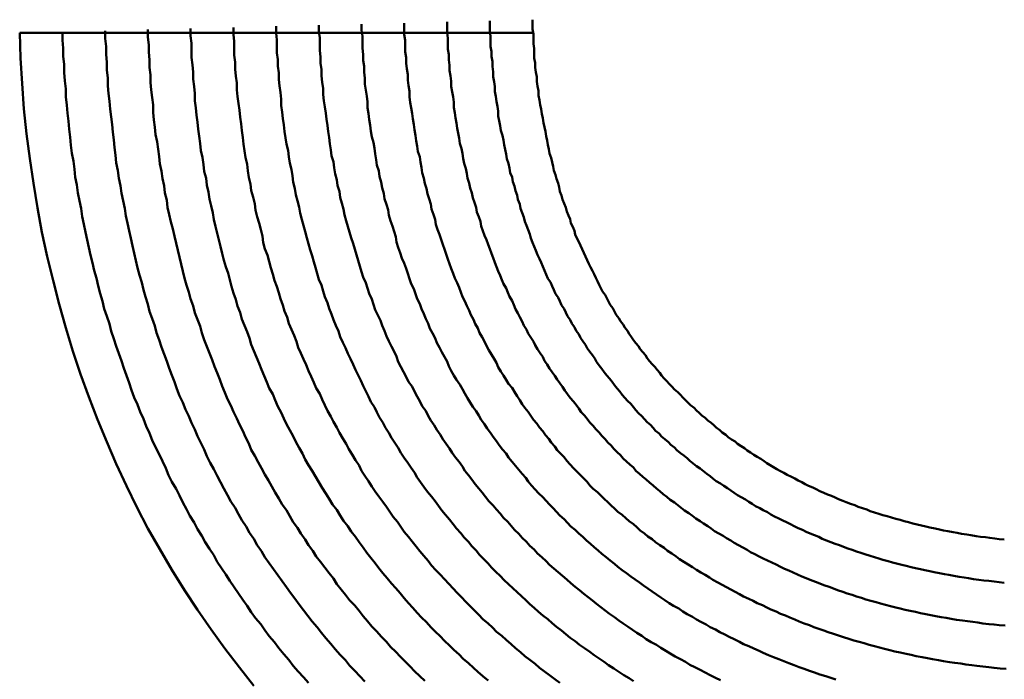
# Model space of a CAD drawing. Units: millimetres. Extents: x 0 to 1429, y 0 to 297.
# Drawn here: x 106 to 107, y 111 to 112 of the extents above; entities that cross this region are included whole.
import ezdxf

# ---------------------------------------------------------------- set-up
doc = ezdxf.new("R2010")
doc.units = ezdxf.units.MM
doc.header["$LTSCALE"] = 0.617951
doc.layers.add('NoLayerName_005', color=7, linetype='Continuous')

msp = doc.modelspace()

# ---------------------------------------------------------------- linework, layer by layer
at = {"layer": 'NoLayerName_005', "color": 3, "linetype": 'Continuous', "lineweight": 50}
msp.add_line((105.700775, 112.131213), (106.301117, 112.131213), dxfattribs=at)
for points in [[(105.900597, 112.136399), (105.900597, 112.127799), (105.901597, 112.119299), (105.901597, 112.110799), (105.901597, 112.102299), (105.902597, 112.093899), (105.903597, 112.085399), (105.903597, 112.076999), (105.904597, 112.068499), (105.905597, 112.060199), (105.905597, 112.051799), (105.906597, 112.043399), (105.907597, 112.035099), (105.908597, 112.026799), (105.909597, 112.018499), (105.910597, 112.010199), (105.911597, 112.001899), (105.912597, 111.993699), (105.914597, 111.985499), (105.915597, 111.977299), (105.916597, 111.969099), (105.918597, 111.960999), (105.919597, 111.952899), (105.921597, 111.944799), (105.922597, 111.936699), (105.924597, 111.928699), (105.926597, 111.920699), (105.927597, 111.912699), (105.929597, 111.904699), (105.931597, 111.896799), (105.933597, 111.888899), (105.935597, 111.880999), (105.937597, 111.873099), (105.939597, 111.865299), (105.941597, 111.857499), (105.944597, 111.849799), (105.946597, 111.841999), (105.948597, 111.834299), (105.950597, 111.826599), (105.953597, 111.818999), (105.955597, 111.811399), (105.958597, 111.803799), (105.960597, 111.796199), (105.963597, 111.788699), (105.966597, 111.781199), (105.969597, 111.773799), (105.971597, 111.766299), (105.974597, 111.758899), (105.977597, 111.751599), (105.980597, 111.744299), (105.983597, 111.736999), (105.986597, 111.729699), (105.989597, 111.722499), (105.992597, 111.715299), (105.996597, 111.708199), (105.999597, 111.701099), (106.002597, 111.693999), (106.006597, 111.686999), (106.009597, 111.679999), (106.012597, 111.672999), (106.016597, 111.666099), (106.020597, 111.659199), (106.023597, 111.652299), (106.027597, 111.645499), (106.031597, 111.638699), (106.034597, 111.631899), (106.038597, 111.625199), (106.042597, 111.618499), (106.046597, 111.611799), (106.050597, 111.605199), (106.054597, 111.598599), (106.058597, 111.592099), (106.062597, 111.585599), (106.066597, 111.579099), (106.071597, 111.572699), (106.075597, 111.566299), (106.079597, 111.559999), (106.084597, 111.553699), (106.088597, 111.547399), (106.093597, 111.541099), (106.097597, 111.534899), (106.102597, 111.528799), (106.106597, 111.522699), (106.111597, 111.516599), (106.116597, 111.510599), (106.120597, 111.504599), (106.125597, 111.498599), (106.130597, 111.492699), (106.135597, 111.486799), (106.140597, 111.480999), (106.145597, 111.475199), (106.150597, 111.469399), (106.155597, 111.463699), (106.160597, 111.457999), (106.165597, 111.452399), (106.170597, 111.446799), (106.176597, 111.441199), (106.181597, 111.435699), (106.186597, 111.430299), (106.192597, 111.424899), (106.197597, 111.419499), (106.203597, 111.414099), (106.208597, 111.408899), (106.214597, 111.403599), (106.219597, 111.398399), (106.225597, 111.393199), (106.231597, 111.388099), (106.236597, 111.383099), (106.242597, 111.377999), (106.248597, 111.373099)], [(105.950597, 112.137699), (105.950597, 112.129499), (105.951597, 112.121299), (105.951597, 112.113199), (105.951597, 112.104999), (105.952597, 112.096899), (105.952597, 112.088799), (105.953597, 112.080699), (105.954597, 112.072699), (105.954597, 112.064599), (105.955597, 112.056599), (105.956597, 112.048599), (105.957597, 112.040599), (105.958597, 112.032699), (105.959597, 112.024699), (105.960597, 112.016799), (105.961597, 112.008899), (105.962597, 112.001099), (105.963597, 111.993199), (105.964597, 111.985399), (105.966597, 111.977599), (105.967597, 111.969799), (105.968597, 111.961999), (105.970597, 111.954299), (105.971597, 111.946599), (105.973597, 111.938899), (105.975597, 111.931299), (105.976597, 111.923599), (105.978597, 111.915999), (105.980597, 111.908499), (105.982597, 111.900899), (105.984597, 111.893399), (105.985597, 111.885899), (105.987597, 111.878399), (105.990597, 111.870999), (105.992597, 111.863599), (105.994597, 111.856199), (105.996597, 111.848899), (105.998597, 111.841499), (106.001597, 111.834299), (106.003597, 111.826999), (106.005597, 111.819799), (106.008597, 111.812599), (106.010597, 111.805399), (106.013597, 111.798299), (106.015597, 111.791199), (106.018597, 111.784099), (106.021597, 111.777099), (106.024597, 111.770099), (106.026597, 111.763099), (106.029597, 111.756199), (106.032597, 111.749299), (106.035597, 111.742499), (106.038597, 111.735699), (106.041597, 111.728899), (106.044597, 111.722099), (106.047597, 111.715399), (106.051597, 111.708699), (106.054597, 111.702099), (106.057597, 111.695499), (106.060597, 111.688899), (106.064597, 111.682299), (106.067597, 111.675799), (106.071597, 111.669299), (106.074597, 111.662899), (106.078597, 111.656499), (106.082597, 111.650099), (106.085597, 111.643799), (106.089597, 111.637499), (106.093597, 111.631199), (106.097597, 111.624899), (106.100597, 111.618699), (106.104597, 111.612599), (106.108597, 111.606399), (106.112597, 111.600299), (106.116597, 111.594299), (106.120597, 111.588299), (106.125597, 111.582299), (106.129597, 111.576299), (106.133597, 111.570399), (106.137597, 111.564499), (106.142597, 111.558699), (106.146597, 111.552899), (106.150597, 111.547099), (106.155597, 111.541399), (106.159597, 111.535699), (106.164597, 111.530099), (106.168597, 111.524399), (106.173597, 111.518899), (106.178597, 111.513299), (106.182597, 111.507799), (106.187597, 111.502399), (106.192597, 111.496999), (106.197597, 111.491599), (106.202597, 111.486199), (106.207597, 111.480899), (106.212597, 111.475699), (106.217597, 111.470499), (106.222597, 111.465299), (106.227597, 111.460199), (106.232597, 111.455099), (106.237597, 111.449999), (106.242597, 111.444999), (106.248597, 111.439999), (106.253597, 111.435099), (106.258597, 111.430199), (106.264597, 111.425299), (106.269597, 111.420499), (106.275597, 111.415799), (106.280597, 111.411099), (106.286597, 111.406399), (106.291597, 111.401699), (106.297597, 111.397099), (106.303597, 111.392599), (106.308597, 111.388099), (106.314597, 111.383599), (106.320597, 111.379199), (106.326597, 111.374799), (106.332597, 111.370499)], [(106.000597, 112.138999), (106.000597, 112.131099), (106.001597, 112.123299), (106.001597, 112.115499), (106.001597, 112.107699), (106.002597, 112.099999), (106.002597, 112.092199), (106.003597, 112.084499), (106.003597, 112.076799), (106.004597, 112.069099), (106.005597, 112.061499), (106.006597, 112.053799), (106.006597, 112.046199), (106.007597, 112.038599), (106.008597, 112.030999), (106.009597, 112.023499), (106.010597, 112.015899), (106.011597, 112.008399), (106.012597, 112.000899), (106.014597, 111.993399), (106.015597, 111.985999), (106.016597, 111.978599), (106.018597, 111.971199), (106.019597, 111.963799), (106.020597, 111.956499), (106.022597, 111.949099), (106.023597, 111.941799), (106.025597, 111.934599), (106.027597, 111.927299), (106.028597, 111.920099), (106.030597, 111.912899), (106.032597, 111.905799), (106.034597, 111.898599), (106.036597, 111.891499), (106.038597, 111.884399), (106.040597, 111.877399), (106.042597, 111.870399), (106.044597, 111.863399), (106.046597, 111.856399), (106.048597, 111.849499), (106.050597, 111.842599), (106.053597, 111.835799), (106.055597, 111.828899), (106.057597, 111.822099), (106.060597, 111.815399), (106.062597, 111.808599), (106.065597, 111.801899), (106.067597, 111.795299), (106.070597, 111.788599), (106.073597, 111.781999), (106.075597, 111.775499), (106.078597, 111.768899), (106.081597, 111.762399), (106.084597, 111.755999), (106.087597, 111.749599), (106.090597, 111.743199), (106.093597, 111.736799), (106.096597, 111.730499), (106.099597, 111.724199), (106.102597, 111.717999), (106.105597, 111.711699), (106.108597, 111.705499), (106.111597, 111.699399), (106.115597, 111.693199), (106.118597, 111.687099), (106.121597, 111.681099), (106.125597, 111.674999), (106.128597, 111.668999), (106.132597, 111.663099), (106.135597, 111.657099), (106.139597, 111.651199), (106.143597, 111.645399), (106.146597, 111.639499), (106.150597, 111.633699), (106.154597, 111.627999), (106.158597, 111.622199), (106.162597, 111.616499), (106.165597, 111.610899), (106.169597, 111.605299), (106.173597, 111.599699), (106.177597, 111.594099), (106.182597, 111.588599), (106.186597, 111.583099), (106.190597, 111.577699), (106.194597, 111.572199), (106.198597, 111.566899), (106.203597, 111.561499), (106.207597, 111.556199), (106.211597, 111.550999), (106.216597, 111.545699), (106.220597, 111.540499), (106.225597, 111.535399), (106.229597, 111.530299), (106.234597, 111.525199), (106.238597, 111.520099), (106.243597, 111.515099), (106.248597, 111.510099), (106.252597, 111.505199), (106.257597, 111.500299), (106.262597, 111.495499), (106.267597, 111.490699), (106.272597, 111.485899), (106.277597, 111.481099), (106.282597, 111.476399), (106.287597, 111.471799), (106.292597, 111.467199), (106.297597, 111.462599), (106.302597, 111.457999), (106.307597, 111.453499), (106.312597, 111.449099), (106.318597, 111.444699), (106.323597, 111.440299), (106.328597, 111.435899), (106.334597, 111.431599), (106.339597, 111.427399), (106.344597, 111.423199), (106.350597, 111.418999), (106.355597, 111.414899), (106.361597, 111.410799), (106.367597, 111.406699), (106.372597, 111.402699), (106.378597, 111.398699), (106.384597, 111.394799), (106.389597, 111.390899), (106.395597, 111.387099), (106.401597, 111.383299), (106.407597, 111.379499), (106.413597, 111.375799), (106.418597, 111.372199)], [(106.050597, 112.140199), (106.050597, 112.132799), (106.051597, 112.125299), (106.051597, 112.117899), (106.051597, 112.110499), (106.052597, 112.103099), (106.052597, 112.095699), (106.053597, 112.088299), (106.053597, 112.080999), (106.054597, 112.073599), (106.055597, 112.066299), (106.055597, 112.058999), (106.056597, 112.051799), (106.057597, 112.044499), (106.058597, 112.037299), (106.059597, 112.030099), (106.060597, 112.022899), (106.061597, 112.015799), (106.062597, 112.008599), (106.063597, 112.001499), (106.064597, 111.994399), (106.065597, 111.987399), (106.067597, 111.980299), (106.068597, 111.973299), (106.069597, 111.966299), (106.071597, 111.959399), (106.072597, 111.952399), (106.074597, 111.945499), (106.075597, 111.938599), (106.077597, 111.931799), (106.079597, 111.924899), (106.080597, 111.918099), (106.082597, 111.911399), (106.084597, 111.904599), (106.086597, 111.897899), (106.088597, 111.891199), (106.090597, 111.884599), (106.092597, 111.877899), (106.094597, 111.871299), (106.096597, 111.864799), (106.098597, 111.858199), (106.100597, 111.851699), (106.102597, 111.845299), (106.105597, 111.838799), (106.107597, 111.832399), (106.109597, 111.826099), (106.112597, 111.819699), (106.114597, 111.813399), (106.116597, 111.807099), (106.119597, 111.800899), (106.122597, 111.794699), (106.124597, 111.788499), (106.127597, 111.782399), (106.129597, 111.776299), (106.132597, 111.770299), (106.135597, 111.764199), (106.138597, 111.758199), (106.141597, 111.752299), (106.143597, 111.746299), (106.146597, 111.740399), (106.149597, 111.734599), (106.152597, 111.728699), (106.155597, 111.722899), (106.159597, 111.717099), (106.162597, 111.711399), (106.165597, 111.705699), (106.168597, 111.699999), (106.171597, 111.694299), (106.175597, 111.688699), (106.178597, 111.683099), (106.181597, 111.677499), (106.185597, 111.671999), (106.188597, 111.666499), (106.192597, 111.660999), (106.195597, 111.655599), (106.199597, 111.650199), (106.203597, 111.644799), (106.206597, 111.639499), (106.210597, 111.634199), (106.214597, 111.628899), (106.218597, 111.623699), (106.221597, 111.618499), (106.225597, 111.613299), (106.229597, 111.608199), (106.233597, 111.603099), (106.237597, 111.597999), (106.241597, 111.592999), (106.245597, 111.587999), (106.249597, 111.582999), (106.254597, 111.578099), (106.258597, 111.573199), (106.262597, 111.568399), (106.266597, 111.563499), (106.271597, 111.558799), (106.275597, 111.553999), (106.279597, 111.549299), (106.284597, 111.544599), (106.288597, 111.539999), (106.293597, 111.535399), (106.297597, 111.530799), (106.302597, 111.526299), (106.306597, 111.521799), (106.311597, 111.517299), (106.316597, 111.512899), (106.320597, 111.508499), (106.325597, 111.504099), (106.330597, 111.499799), (106.335597, 111.495499), (106.340597, 111.491299), (106.345597, 111.487099), (106.350597, 111.482899), (106.355597, 111.478799), (106.360597, 111.474699), (106.365597, 111.470699), (106.370597, 111.466699), (106.375597, 111.462699), (106.380597, 111.458799), (106.385597, 111.454899), (106.390597, 111.450999), (106.396597, 111.447199), (106.401597, 111.443399), (106.406597, 111.439699), (106.412597, 111.435999), (106.417597, 111.432399), (106.422597, 111.428699), (106.428597, 111.425199), (106.433597, 111.421599), (106.439597, 111.418099), (106.445597, 111.414699), (106.450597, 111.411299), (106.456597, 111.407899), (106.461597, 111.404599), (106.467597, 111.401299), (106.473597, 111.397999), (106.479597, 111.394799), (106.484597, 111.391599), (106.490597, 111.388499), (106.496597, 111.385399), (106.502597, 111.382399), (106.508597, 111.379399), (106.514597, 111.376399), (106.520597, 111.373499)], [(106.100597, 112.141499), (106.100597, 112.134399), (106.101597, 112.127299), (106.101597, 112.120199), (106.101597, 112.113199), (106.102597, 112.106099), (106.102597, 112.099099), (106.103597, 112.092099), (106.103597, 112.085099), (106.104597, 112.078099), (106.104597, 112.071199), (106.105597, 112.064199), (106.106597, 112.057299), (106.107597, 112.050399), (106.107597, 112.043599), (106.108597, 112.036699), (106.109597, 112.029899), (106.110597, 112.023099), (106.111597, 112.016299), (106.112597, 112.009599), (106.114597, 112.002799), (106.115597, 111.996099), (106.116597, 111.989499), (106.117597, 111.982799), (106.118597, 111.976199), (106.120597, 111.969599), (106.121597, 111.962999), (106.123597, 111.956399), (106.124597, 111.949899), (106.126597, 111.943399), (106.127597, 111.936899), (106.129597, 111.930499), (106.131597, 111.924099), (106.132597, 111.917699), (106.134597, 111.911399), (106.136597, 111.904999), (106.138597, 111.898699), (106.140597, 111.892499), (106.141597, 111.886199), (106.143597, 111.879999), (106.145597, 111.873899), (106.147597, 111.867699), (106.150597, 111.861599), (106.152597, 111.855499), (106.154597, 111.849499), (106.156597, 111.843499), (106.158597, 111.837499), (106.161597, 111.831599), (106.163597, 111.825599), (106.165597, 111.819799), (106.168597, 111.813899), (106.170597, 111.808099), (106.173597, 111.802399), (106.175597, 111.796599), (106.178597, 111.790999), (106.180597, 111.785299), (106.183597, 111.779699), (106.186597, 111.773999), (106.188597, 111.768499), (106.191597, 111.762899), (106.194597, 111.757399), (106.197597, 111.751899), (106.200597, 111.746399), (106.202597, 111.740999), (106.205597, 111.735599), (106.208597, 111.730199), (106.211597, 111.724899), (106.215597, 111.719599), (106.218597, 111.714299), (106.221597, 111.708999), (106.224597, 111.703799), (106.227597, 111.698599), (106.230597, 111.693499), (106.234597, 111.688299), (106.237597, 111.683199), (106.240597, 111.678199), (106.244597, 111.673099), (106.247597, 111.668099), (106.251597, 111.663099), (106.254597, 111.658199), (106.258597, 111.653299), (106.261597, 111.648399), (106.265597, 111.643599), (106.269597, 111.638699), (106.272597, 111.633999), (106.276597, 111.629199), (106.280597, 111.624499), (106.284597, 111.619799), (106.288597, 111.615099), (106.292597, 111.610499), (106.295597, 111.605899), (106.299597, 111.601399), (106.303597, 111.596799), (106.307597, 111.592399), (106.312597, 111.587899), (106.316597, 111.583499), (106.320597, 111.579099), (106.324597, 111.574699), (106.328597, 111.570399), (106.332597, 111.566099), (106.337597, 111.561899), (106.341597, 111.557699), (106.345597, 111.553499), (106.350597, 111.549299), (106.354597, 111.545199), (106.359597, 111.541099), (106.363597, 111.537099), (106.368597, 111.533099), (106.372597, 111.529099), (106.377597, 111.525199), (106.381597, 111.521199), (106.386597, 111.517399), (106.391597, 111.513499), (106.396597, 111.509799), (106.400597, 111.505999), (106.405597, 111.502299), (106.410597, 111.498599), (106.415597, 111.494899), (106.420597, 111.491299), (106.425597, 111.487699), (106.430597, 111.484199), (106.435597, 111.480699), (106.440597, 111.477199), (106.445597, 111.473799), (106.450597, 111.470399), (106.455597, 111.466999), (106.460597, 111.463699), (106.465597, 111.460399), (106.471597, 111.457199), (106.476597, 111.453999), (106.481597, 111.450799), (106.487597, 111.447699), (106.492597, 111.444599), (106.497597, 111.441599), (106.503597, 111.438499), (106.508597, 111.435599), (106.514597, 111.432599), (106.519597, 111.429699), (106.525597, 111.426899), (106.530597, 111.424099), (106.536597, 111.421299), (106.542597, 111.418499), (106.547597, 111.415799), (106.553597, 111.413199), (106.559597, 111.410599), (106.565597, 111.407999), (106.570597, 111.405399), (106.576597, 111.402899), (106.582597, 111.400499), (106.588597, 111.398099), (106.594597, 111.395699), (106.600597, 111.393399), (106.606597, 111.391099), (106.612597, 111.388799), (106.618597, 111.386599), (106.624597, 111.384399), (106.630597, 111.382299), (106.636597, 111.380199), (106.643597, 111.378199), (106.649597, 111.376099), (106.655597, 111.374199)], [(106.150597, 112.142799), (106.150597, 112.136099), (106.150597, 112.129299), (106.151597, 112.122599), (106.151597, 112.115899), (106.151597, 112.109199), (106.152597, 112.102499), (106.152597, 112.095899), (106.153597, 112.089199), (106.154597, 112.082599), (106.154597, 112.075999), (106.155597, 112.069499), (106.156597, 112.062899), (106.156597, 112.056399), (106.157597, 112.049899), (106.158597, 112.043399), (106.159597, 112.036899), (106.160597, 112.030499), (106.161597, 112.023999), (106.162597, 112.017699), (106.163597, 112.011299), (106.164597, 112.004899), (106.165597, 111.998599), (106.166597, 111.992299), (106.168597, 111.985999), (106.169597, 111.979799), (106.170597, 111.973599), (106.171597, 111.967399), (106.173597, 111.961199), (106.174597, 111.955099), (106.176597, 111.948999), (106.177597, 111.942899), (106.179597, 111.936799), (106.181597, 111.930799), (106.182597, 111.924799), (106.184597, 111.918799), (106.186597, 111.912899), (106.187597, 111.906999), (106.189597, 111.901099), (106.191597, 111.895299), (106.193597, 111.889499), (106.195597, 111.883699), (106.197597, 111.877899), (106.199597, 111.872199), (106.201597, 111.866499), (106.203597, 111.860899), (106.205597, 111.855299), (106.207597, 111.849699), (106.209597, 111.844199), (106.212597, 111.838599), (106.214597, 111.833199), (106.216597, 111.827699), (106.218597, 111.822299), (106.221597, 111.816999), (106.223597, 111.811599), (106.226597, 111.806299), (106.228597, 111.801099), (106.231597, 111.795799), (106.233597, 111.790599), (106.236597, 111.785399), (106.238597, 111.780199), (106.241597, 111.775099), (106.244597, 111.769999), (106.246597, 111.764899), (106.249597, 111.759799), (106.252597, 111.754799), (106.255597, 111.749799), (106.258597, 111.744799), (106.260597, 111.739899), (106.263597, 111.734999), (106.266597, 111.730099), (106.269597, 111.725199), (106.272597, 111.720399), (106.276597, 111.715599), (106.279597, 111.710899), (106.282597, 111.706099), (106.285597, 111.701399), (106.288597, 111.696699), (106.291597, 111.692099), (106.295597, 111.687499), (106.298597, 111.682899), (106.301597, 111.678299), (106.305597, 111.673799), (106.308597, 111.669299), (106.312597, 111.664799), (106.315597, 111.660399), (106.319597, 111.655999), (106.322597, 111.651599), (106.326597, 111.647199), (106.329597, 111.642899), (106.333597, 111.638599), (106.337597, 111.634399), (106.340597, 111.630099), (106.344597, 111.625999), (106.348597, 111.621799), (106.352597, 111.617699), (106.356597, 111.613599), (106.360597, 111.609499), (106.364597, 111.605499), (106.367597, 111.601499), (106.371597, 111.597499), (106.376597, 111.593499), (106.380597, 111.589599), (106.384597, 111.585799), (106.388597, 111.581899), (106.392597, 111.578099), (106.396597, 111.574299), (106.400597, 111.570599), (106.405597, 111.566899), (106.409597, 111.563199), (106.413597, 111.559599), (106.418597, 111.555999), (106.422597, 111.552399), (106.426597, 111.548799), (106.431597, 111.545299), (106.435597, 111.541799), (106.440597, 111.538399), (106.444597, 111.534999), (106.449597, 111.531599), (106.454597, 111.528299), (106.458597, 111.524999), (106.463597, 111.521699), (106.468597, 111.518399), (106.472597, 111.515199), (106.477597, 111.512099), (106.482597, 111.508899), (106.487597, 111.505799), (106.492597, 111.502799), (106.497597, 111.499699), (106.502597, 111.496699), (106.507597, 111.493799), (106.511597, 111.490899), (106.517597, 111.487999), (106.522597, 111.485099), (106.527597, 111.482299), (106.532597, 111.479499), (106.537597, 111.476799), (106.542597, 111.474099), (106.547597, 111.471399), (106.553597, 111.468799), (106.558597, 111.466199), (106.563597, 111.463599), (106.569597, 111.461099), (106.574597, 111.458599), (106.579597, 111.456099), (106.585597, 111.453699), (106.590597, 111.451299), (106.596597, 111.448999), (106.601597, 111.446699), (106.607597, 111.444399), (106.612597, 111.442199), (106.618597, 111.439999), (106.624597, 111.437799), (106.629597, 111.435699), (106.635597, 111.433599), (106.641597, 111.431599), (106.646597, 111.429599), (106.652597, 111.427599), (106.658597, 111.425699), (106.664597, 111.423799), (106.670597, 111.421899), (106.676597, 111.420099), (106.682597, 111.418399), (106.688597, 111.416599), (106.694597, 111.414899), (106.700597, 111.413299), (106.706597, 111.411699), (106.712597, 111.410099), (106.718597, 111.408599), (106.724597, 111.407099), (106.730597, 111.405699), (106.737597, 111.404299), (106.743597, 111.402999), (106.749597, 111.401699), (106.756597, 111.400399), (106.762597, 111.399199), (106.768597, 111.397999), (106.775597, 111.396899), (106.781597, 111.395799), (106.788597, 111.394699), (106.794597, 111.393699), (106.801597, 111.392799), (106.807597, 111.391799), (106.814597, 111.390999), (106.820597, 111.390099), (106.827597, 111.389299), (106.834597, 111.388599), (106.840597, 111.387899), (106.847597, 111.387299), (106.854597, 111.386599)], [(106.200597, 112.144099), (106.200597, 112.137699), (106.200597, 112.131299), (106.201597, 112.124999), (106.201597, 112.118599), (106.201597, 112.112299), (106.202597, 112.105999), (106.202597, 112.099699), (106.203597, 112.093399), (106.203597, 112.087099), (106.204597, 112.080899), (106.205597, 112.074699), (106.205597, 112.068499), (106.206597, 112.062299), (106.207597, 112.056199), (106.208597, 112.049999), (106.208597, 112.043899), (106.209597, 112.037799), (106.210597, 112.031799), (106.211597, 112.025699), (106.212597, 112.019699), (106.213597, 112.013699), (106.214597, 112.007799), (106.215597, 112.001799), (106.217597, 111.995899), (106.218597, 111.989999), (106.219597, 111.984099), (106.220597, 111.978299), (106.222597, 111.972499), (106.223597, 111.966699), (106.224597, 111.960999), (106.226597, 111.955199), (106.227597, 111.949499), (106.229597, 111.943899), (106.230597, 111.938199), (106.232597, 111.932599), (106.234597, 111.926999), (106.235597, 111.921499), (106.237597, 111.915999), (106.239597, 111.910499), (106.240597, 111.905099), (106.242597, 111.899599), (106.244597, 111.894199), (106.246597, 111.888899), (106.248597, 111.883599), (106.250597, 111.878299), (106.252597, 111.872999), (106.254597, 111.867799), (106.256597, 111.862599), (106.258597, 111.857499), (106.260597, 111.852399), (106.262597, 111.847299), (106.264597, 111.842299), (106.266597, 111.837299), (106.269597, 111.832299), (106.271597, 111.827399), (106.273597, 111.822499), (106.276597, 111.817599), (106.278597, 111.812699), (106.280597, 111.807899), (106.283597, 111.802999), (106.285597, 111.798299), (106.288597, 111.793499), (106.290597, 111.788799), (106.293597, 111.784099), (106.295597, 111.779399), (106.298597, 111.774699), (106.301597, 111.770099), (106.303597, 111.765499), (106.306597, 111.760899), (106.309597, 111.756399), (106.312597, 111.751899), (106.314597, 111.747399), (106.317597, 111.742899), (106.320597, 111.738499), (106.323597, 111.734099), (106.326597, 111.729699), (106.329597, 111.725299), (106.332597, 111.720999), (106.335597, 111.716699), (106.338597, 111.712399), (106.341597, 111.708199), (106.344597, 111.703999), (106.348597, 111.699799), (106.351597, 111.695699), (106.354597, 111.691499), (106.357597, 111.687399), (106.361597, 111.683399), (106.364597, 111.679299), (106.367597, 111.675299), (106.371597, 111.671299), (106.374597, 111.667399), (106.378597, 111.663499), (106.381597, 111.659599), (106.385597, 111.655699), (106.388597, 111.651899), (106.392597, 111.648099), (106.395597, 111.644299), (106.399597, 111.640499), (106.403597, 111.636799), (106.406597, 111.633099), (106.410597, 111.629499), (106.414597, 111.625899), (106.418597, 111.622299), (106.421597, 111.618699), (106.425597, 111.615199), (106.429597, 111.611599), (106.433597, 111.608199), (106.437597, 111.604699), (106.441597, 111.601299), (106.445597, 111.597899), (106.449597, 111.594599), (106.453597, 111.591299), (106.457597, 111.587999), (106.461597, 111.584699), (106.466597, 111.581499), (106.470597, 111.578299), (106.474597, 111.575099), (106.478597, 111.571999), (106.483597, 111.568899), (106.487597, 111.565799), (106.491597, 111.562699), (106.496597, 111.559699), (106.500597, 111.556799), (106.505597, 111.553799), (106.509597, 111.550899), (106.513597, 111.547999), (106.518597, 111.545199), (106.523597, 111.542299), (106.527597, 111.539599), (106.532597, 111.536799), (106.536597, 111.534099), (106.541597, 111.531399), (106.546597, 111.528699), (106.551597, 111.526099), (106.555597, 111.523499), (106.560597, 111.520999), (106.565597, 111.518399), (106.570597, 111.515999), (106.575597, 111.513499), (106.580597, 111.511099), (106.585597, 111.508699), (106.590597, 111.506299), (106.595597, 111.503999), (106.600597, 111.501699), (106.605597, 111.499399), (106.610597, 111.497199), (106.615597, 111.494999), (106.620597, 111.492899), (106.625597, 111.490799), (106.631597, 111.488699), (106.636597, 111.486599), (106.641597, 111.484599), (106.647597, 111.482599), (106.652597, 111.480699), (106.657597, 111.478699), (106.663597, 111.476899), (106.668597, 111.474999), (106.674597, 111.473199), (106.679597, 111.471499), (106.685597, 111.469799), (106.690597, 111.468099), (106.696597, 111.466399), (106.702597, 111.464799), (106.707597, 111.463199), (106.713597, 111.461699), (106.719597, 111.460199), (106.725597, 111.458699), (106.730597, 111.457299), (106.736597, 111.455899), (106.742597, 111.454599), (106.748597, 111.453299), (106.754597, 111.451999), (106.760597, 111.450799), (106.766597, 111.449599), (106.772597, 111.448499), (106.778597, 111.447399), (106.784597, 111.446299), (106.790597, 111.445299), (106.796597, 111.444299), (106.803597, 111.443399), (106.809597, 111.442399), (106.815597, 111.441599), (106.821597, 111.440799), (106.827597, 111.439999), (106.834597, 111.439199), (106.840597, 111.438499), (106.846597, 111.437899), (106.853597, 111.437299)], [(106.250597, 112.145399), (106.250597, 112.139399), (106.250597, 112.133299), (106.251597, 112.127299), (106.251597, 112.121299), (106.251597, 112.115399), (106.252597, 112.109399), (106.252597, 112.103499), (106.253597, 112.097599), (106.253597, 112.091699), (106.254597, 112.085799), (106.254597, 112.079899), (106.255597, 112.074099), (106.256597, 112.068299), (106.256597, 112.062499), (106.257597, 112.056699), (106.258597, 112.050899), (106.259597, 112.045199), (106.260597, 112.039499), (106.260597, 112.033799), (106.261597, 112.028099), (106.262597, 112.022499), (106.263597, 112.016899), (106.265597, 112.011299), (106.266597, 112.005799), (106.267597, 112.000199), (106.268597, 111.994699), (106.269597, 111.989199), (106.270597, 111.983799), (106.272597, 111.978399), (106.273597, 111.972999), (106.274597, 111.967599), (106.276597, 111.962199), (106.277597, 111.956899), (106.279597, 111.951699), (106.280597, 111.946399), (106.282597, 111.941199), (106.283597, 111.935999), (106.285597, 111.930799), (106.286597, 111.925699), (106.288597, 111.920599), (106.290597, 111.915599), (106.291597, 111.910599), (106.293597, 111.905599), (106.295597, 111.900599), (106.297597, 111.895699), (106.298597, 111.890799), (106.300597, 111.885999), (106.302597, 111.881099), (106.304597, 111.876399), (106.306597, 111.871599), (106.308597, 111.866899), (106.310597, 111.862299), (106.312597, 111.857599), (106.314597, 111.852999), (106.316597, 111.848399), (106.318597, 111.843799), (106.321597, 111.839299), (106.323597, 111.834799), (106.325597, 111.830299), (106.327597, 111.825799), (106.330597, 111.821399), (106.332597, 111.816999), (106.334597, 111.812599), (106.337597, 111.808299), (106.339597, 111.803899), (106.341597, 111.799599), (106.344597, 111.795299), (106.346597, 111.791099), (106.349597, 111.786799), (106.351597, 111.782599), (106.354597, 111.778399), (106.356597, 111.774299), (106.359597, 111.770199), (106.362597, 111.766099), (106.364597, 111.761999), (106.367597, 111.757899), (106.370597, 111.753899), (106.373597, 111.749899), (106.375597, 111.745999), (106.378597, 111.741999), (106.381597, 111.738099), (106.384597, 111.734199), (106.387597, 111.730299), (106.390597, 111.726499), (106.393597, 111.722699), (106.396597, 111.718899), (106.399597, 111.715099), (106.402597, 111.711399), (106.405597, 111.707699), (106.408597, 111.703999), (106.411597, 111.700399), (106.415597, 111.696799), (106.418597, 111.693199), (106.421597, 111.689599), (106.424597, 111.686099), (106.428597, 111.682599), (106.431597, 111.679099), (106.434597, 111.675599), (106.438597, 111.672199), (106.441597, 111.668799), (106.444597, 111.665399), (106.448597, 111.662099), (106.451597, 111.658699), (106.455597, 111.655499), (106.459597, 111.652199), (106.462597, 111.648999), (106.466597, 111.645799), (106.469597, 111.642599), (106.473597, 111.639399), (106.477597, 111.636299), (106.481597, 111.633199), (106.484597, 111.630099), (106.488597, 111.627099), (106.492597, 111.624099), (106.496597, 111.621099), (106.500597, 111.618199), (106.504597, 111.615199), (106.508597, 111.612299), (106.511597, 111.609499), (106.515597, 111.606599), (106.520597, 111.603799), (106.524597, 111.600999), (106.528597, 111.598299), (106.532597, 111.595599), (106.536597, 111.592899), (106.540597, 111.590199), (106.544597, 111.587599), (106.549597, 111.584999), (106.553597, 111.582399), (106.557597, 111.579899), (106.561597, 111.577299), (106.566597, 111.574799), (106.570597, 111.572399), (106.575597, 111.569999), (106.579597, 111.567599), (106.583597, 111.565199), (106.588597, 111.562899), (106.593597, 111.560499), (106.597597, 111.558299), (106.602597, 111.555999), (106.606597, 111.553799), (106.611597, 111.551599), (106.616597, 111.549399), (106.620597, 111.547299), (106.625597, 111.545199), (106.630597, 111.543099), (106.635597, 111.541099), (106.639597, 111.539099), (106.644597, 111.537099), (106.649597, 111.535199), (106.654597, 111.533199), (106.659597, 111.531399), (106.664597, 111.529499), (106.669597, 111.527699), (106.674597, 111.525899), (106.679597, 111.524199), (106.684597, 111.522499), (106.689597, 111.520799), (106.695597, 111.519099), (106.700597, 111.517499), (106.705597, 111.515899), (106.710597, 111.514399), (106.716597, 111.512899), (106.721597, 111.511399), (106.726597, 111.509999), (106.732597, 111.508599), (106.737597, 111.507199), (106.743597, 111.505899), (106.748597, 111.504599), (106.754597, 111.503299), (106.759597, 111.502099), (106.765597, 111.500899), (106.770597, 111.499799), (106.776597, 111.498699), (106.782597, 111.497599), (106.787597, 111.496599), (106.793597, 111.495599), (106.799597, 111.494599), (106.805597, 111.493699), (106.810597, 111.492799), (106.816597, 111.491899), (106.822597, 111.491099), (106.828597, 111.490299), (106.834597, 111.489599), (106.840597, 111.488899), (106.846597, 111.488199), (106.852597, 111.487599)], [(106.300597, 112.146699), (106.300597, 112.140999), (106.300597, 112.135399), (106.301597, 112.129699), (106.301597, 112.124099), (106.301597, 112.118499), (106.302597, 112.112899), (106.302597, 112.107299), (106.302597, 112.101699), (106.303597, 112.096199), (106.303597, 112.090699), (106.304597, 112.085199), (106.305597, 112.079699), (106.305597, 112.074199), (106.306597, 112.068799), (106.307597, 112.063399), (106.307597, 112.057999), (106.308597, 112.052599), (106.309597, 112.047199), (106.310597, 112.041899), (106.311597, 112.036599), (106.312597, 112.031299), (106.313597, 112.026099), (106.314597, 112.020799), (106.315597, 112.015599), (106.316597, 112.010399), (106.317597, 112.005299), (106.318597, 112.000199), (106.319597, 111.995099), (106.320597, 111.989999), (106.322597, 111.984899), (106.323597, 111.979899), (106.324597, 111.974899), (106.325597, 111.969999), (106.327597, 111.965099), (106.328597, 111.960199), (106.330597, 111.955299), (106.331597, 111.950499), (106.332597, 111.945699), (106.334597, 111.940899), (106.335597, 111.936199), (106.337597, 111.931499), (106.339597, 111.926799), (106.340597, 111.922199), (106.342597, 111.917599), (106.344597, 111.913099), (106.345597, 111.908499), (106.347597, 111.904099), (106.349597, 111.899599), (106.350597, 111.895199), (106.352597, 111.890799), (106.354597, 111.886499), (106.356597, 111.882199), (106.358597, 111.877899), (106.360597, 111.873699), (106.362597, 111.869399), (106.364597, 111.865199), (106.366597, 111.860999), (106.368597, 111.856899), (106.370597, 111.852699), (106.372597, 111.848599), (106.374597, 111.844499), (106.376597, 111.840499), (106.378597, 111.836399), (106.380597, 111.832399), (106.382597, 111.828399), (106.385597, 111.824499), (106.387597, 111.820499), (106.389597, 111.816599), (106.391597, 111.812699), (106.394597, 111.808899), (106.396597, 111.804999), (106.398597, 111.801199), (106.401597, 111.797399), (106.403597, 111.793599), (106.406597, 111.789899), (106.408597, 111.786199), (106.411597, 111.782499), (106.413597, 111.778799), (106.416597, 111.775199), (106.418597, 111.771499), (106.421597, 111.767999), (106.424597, 111.764399), (106.426597, 111.760799), (106.429597, 111.757299), (106.432597, 111.753799), (106.434597, 111.750399), (106.437597, 111.746899), (106.440597, 111.743499), (106.443597, 111.740099), (106.446597, 111.736699), (106.449597, 111.733399), (106.451597, 111.730099), (106.454597, 111.726799), (106.457597, 111.723499), (106.460597, 111.720299), (106.463597, 111.717099), (106.466597, 111.713899), (106.470597, 111.710699), (106.473597, 111.707599), (106.476597, 111.704399), (106.479597, 111.701399), (106.482597, 111.698299), (106.485597, 111.695299), (106.489597, 111.692199), (106.492597, 111.689199), (106.495597, 111.686299), (106.498597, 111.683399), (106.502597, 111.680399), (106.505597, 111.677599), (106.509597, 111.674699), (106.512597, 111.671899), (106.515597, 111.669099), (106.519597, 111.666299), (106.522597, 111.663499), (106.526597, 111.660799), (106.529597, 111.658099), (106.533597, 111.655399), (106.537597, 111.652699), (106.540597, 111.650099), (106.544597, 111.647499), (106.548597, 111.644899), (106.551597, 111.642399), (106.555597, 111.639899), (106.559597, 111.637399), (106.563597, 111.634899), (106.567597, 111.632499), (106.571597, 111.629999), (106.574597, 111.627599), (106.578597, 111.625299), (106.582597, 111.622899), (106.586597, 111.620599), (106.590597, 111.618299), (106.594597, 111.616099), (106.598597, 111.613799), (106.603597, 111.611599), (106.607597, 111.609399), (106.611597, 111.607299), (106.615597, 111.605199), (106.619597, 111.602999), (106.623597, 111.600999), (106.628597, 111.598899), (106.632597, 111.596899), (106.636597, 111.594899), (106.641597, 111.592899), (106.645597, 111.590999), (106.650597, 111.589099), (106.654597, 111.587199), (106.658597, 111.585299), (106.663597, 111.583499), (106.667597, 111.581699), (106.672597, 111.579899), (106.677597, 111.578199), (106.681597, 111.576399), (106.686597, 111.574799), (106.691597, 111.573099), (106.695597, 111.571499), (106.700597, 111.569899), (106.705597, 111.568299), (106.710597, 111.566799), (106.715597, 111.565299), (106.720597, 111.563799), (106.725597, 111.562399), (106.730597, 111.560999), (106.735597, 111.559599), (106.740597, 111.558299), (106.745597, 111.556999), (106.750597, 111.555699), (106.755597, 111.554499), (106.760597, 111.553299), (106.765597, 111.552099), (106.771597, 111.550999), (106.776597, 111.549899), (106.781597, 111.548799), (106.786597, 111.547799), (106.792597, 111.546699), (106.797597, 111.545799), (106.802597, 111.544799), (106.808597, 111.543899), (106.813597, 111.543099), (106.819597, 111.542199), (106.824597, 111.541399), (106.830597, 111.540699), (106.835597, 111.539999), (106.841597, 111.539299), (106.846597, 111.538599), (106.852597, 111.537999)], [(105.700597, 112.131199), (105.701597, 112.101499), (105.703597, 112.071899), (105.705597, 112.042499), (105.708597, 112.013199), (105.712597, 111.984099), (105.716597, 111.955199), (105.721597, 111.926399), (105.726597, 111.897899), (105.732597, 111.869599), (105.739597, 111.841499), (105.746597, 111.813699), (105.754597, 111.786099), (105.762597, 111.758799), (105.771597, 111.731799), (105.781597, 111.704999), (105.791597, 111.678599), (105.802597, 111.652499), (105.813597, 111.626599), (105.825597, 111.601099), (105.837597, 111.575999), (105.850597, 111.551199), (105.864597, 111.526799), (105.878597, 111.502699), (105.893597, 111.478999), (105.908597, 111.455699), (105.924597, 111.432799), (105.940597, 111.410399), (105.957597, 111.388299), (105.974597, 111.366699)], [(105.750597, 112.132499), (105.750597, 112.122899), (105.751597, 112.113299), (105.751597, 112.103799), (105.752597, 112.094199), (105.752597, 112.084699), (105.753597, 112.075199), (105.754597, 112.065699), (105.754597, 112.056199), (105.755597, 112.046699), (105.756597, 112.037299), (105.757597, 112.027799), (105.758597, 112.018399), (105.759597, 112.008999), (105.760597, 111.999699), (105.761597, 111.990299), (105.763597, 111.980999), (105.764597, 111.971699), (105.765597, 111.962399), (105.767597, 111.953199), (105.768597, 111.943899), (105.770597, 111.934699), (105.772597, 111.925499), (105.773597, 111.916299), (105.775597, 111.907199), (105.777597, 111.898099), (105.779597, 111.888999), (105.781597, 111.879899), (105.783597, 111.870899), (105.785597, 111.861899), (105.787597, 111.852899), (105.790597, 111.843899), (105.792597, 111.834999), (105.794597, 111.826099), (105.797597, 111.817199), (105.799597, 111.808299), (105.802597, 111.799499), (105.805597, 111.790699), (105.807597, 111.781899), (105.810597, 111.773199), (105.813597, 111.764499), (105.816597, 111.755799), (105.819597, 111.747199), (105.822597, 111.738599), (105.825597, 111.729999), (105.828597, 111.721499), (105.831597, 111.712999), (105.834597, 111.704499), (105.838597, 111.695999), (105.841597, 111.687599), (105.845597, 111.679299), (105.848597, 111.670899), (105.852597, 111.662599), (105.855597, 111.654299), (105.859597, 111.646099), (105.863597, 111.637899), (105.867597, 111.629799), (105.871597, 111.621599), (105.874597, 111.613599), (105.878597, 111.605499), (105.883597, 111.597499), (105.887597, 111.589599), (105.891597, 111.581599), (105.895597, 111.573799), (105.899597, 111.565899), (105.904597, 111.558099), (105.908597, 111.550299), (105.913597, 111.542599), (105.917597, 111.534899), (105.922597, 111.527299), (105.927597, 111.519699), (105.931597, 111.512099), (105.936597, 111.504599), (105.941597, 111.497199), (105.946597, 111.489699), (105.951597, 111.482299), (105.956597, 111.474999), (105.961597, 111.467699), (105.966597, 111.460399), (105.971597, 111.453199), (105.976597, 111.446099), (105.982597, 111.438899), (105.987597, 111.431899), (105.992597, 111.424799), (105.998597, 111.417799), (106.003597, 111.410899), (106.009597, 111.403999), (106.015597, 111.397099), (106.020597, 111.390299), (106.026597, 111.383599), (106.032597, 111.376899), (106.038597, 111.370199)], [(105.800597, 112.133799), (105.800597, 112.124599), (105.801597, 112.115299), (105.801597, 112.106099), (105.802597, 112.096899), (105.802597, 112.087699), (105.803597, 112.078599), (105.803597, 112.069399), (105.804597, 112.060299), (105.805597, 112.051199), (105.806597, 112.042099), (105.807597, 112.032999), (105.808597, 112.023999), (105.809597, 112.014899), (105.810597, 112.005899), (105.811597, 111.996899), (105.812597, 111.987999), (105.813597, 111.978999), (105.815597, 111.970099), (105.816597, 111.961199), (105.818597, 111.952299), (105.819597, 111.943499), (105.821597, 111.934599), (105.823597, 111.925799), (105.824597, 111.916999), (105.826597, 111.908299), (105.828597, 111.899499), (105.830597, 111.890799), (105.832597, 111.882099), (105.834597, 111.873499), (105.836597, 111.864799), (105.838597, 111.856199), (105.840597, 111.847699), (105.843597, 111.839099), (105.845597, 111.830599), (105.847597, 111.822099), (105.850597, 111.813699), (105.852597, 111.805199), (105.855597, 111.796799), (105.858597, 111.788399), (105.860597, 111.780099), (105.863597, 111.771799), (105.866597, 111.763499), (105.869597, 111.755299), (105.872597, 111.747099), (105.875597, 111.738899), (105.878597, 111.730699), (105.881597, 111.722599), (105.884597, 111.714499), (105.887597, 111.706499), (105.891597, 111.698499), (105.894597, 111.690499), (105.898597, 111.682599), (105.901597, 111.674699), (105.905597, 111.666799), (105.908597, 111.658999), (105.912597, 111.651199), (105.916597, 111.643399), (105.919597, 111.635699), (105.923597, 111.627999), (105.927597, 111.620399), (105.931597, 111.612799), (105.935597, 111.605199), (105.939597, 111.597699), (105.943597, 111.590199), (105.947597, 111.582699), (105.952597, 111.575299), (105.956597, 111.567899), (105.960597, 111.560599), (105.965597, 111.553299), (105.969597, 111.545999), (105.974597, 111.538799), (105.978597, 111.531599), (105.983597, 111.524499), (105.987597, 111.517399), (105.992597, 111.510299), (105.997597, 111.503299), (106.002597, 111.496299), (106.007597, 111.489399), (106.012597, 111.482499), (106.017597, 111.475699), (106.022597, 111.468899), (106.027597, 111.462099), (106.032597, 111.455399), (106.037597, 111.448699), (106.042597, 111.442099), (106.048597, 111.435499), (106.053597, 111.428999), (106.058597, 111.422499), (106.064597, 111.415999), (106.069597, 111.409599), (106.075597, 111.403199), (106.081597, 111.396899), (106.086597, 111.390599), (106.092597, 111.384399), (106.098597, 111.378199), (106.104597, 111.372099)], [(105.850597, 112.135099), (105.850597, 112.126199), (105.851597, 112.117299), (105.851597, 112.108499), (105.852597, 112.099599), (105.852597, 112.090799), (105.853597, 112.081999), (105.853597, 112.073199), (105.854597, 112.064399), (105.855597, 112.055699), (105.856597, 112.046899), (105.856597, 112.038199), (105.857597, 112.029499), (105.858597, 112.020899), (105.859597, 112.012199), (105.861597, 112.003599), (105.862597, 111.994999), (105.863597, 111.986399), (105.864597, 111.977799), (105.866597, 111.969299), (105.867597, 111.960699), (105.869597, 111.952199), (105.870597, 111.943799), (105.872597, 111.935299), (105.873597, 111.926899), (105.875597, 111.918499), (105.877597, 111.910099), (105.879597, 111.901799), (105.881597, 111.893399), (105.883597, 111.885099), (105.885597, 111.876899), (105.887597, 111.868599), (105.889597, 111.860399), (105.891597, 111.852199), (105.893597, 111.844099), (105.895597, 111.835899), (105.898597, 111.827799), (105.900597, 111.819799), (105.903597, 111.811699), (105.905597, 111.803699), (105.908597, 111.795699), (105.911597, 111.787799), (105.913597, 111.779899), (105.916597, 111.771999), (105.919597, 111.764099), (105.922597, 111.756299), (105.925597, 111.748499), (105.928597, 111.740799), (105.931597, 111.733099), (105.934597, 111.725399), (105.937597, 111.717699), (105.940597, 111.710099), (105.943597, 111.702499), (105.947597, 111.694999), (105.950597, 111.687499), (105.954597, 111.679999), (105.957597, 111.672599), (105.961597, 111.665199), (105.964597, 111.657799), (105.968597, 111.650499), (105.971597, 111.643199), (105.975597, 111.635999), (105.979597, 111.628699), (105.983597, 111.621599), (105.987597, 111.614399), (105.991597, 111.607299), (105.995597, 111.600199), (105.999597, 111.593199), (106.003597, 111.586199), (106.007597, 111.579299), (106.012597, 111.572299), (106.016597, 111.565499), (106.020597, 111.558599), (106.025597, 111.551799), (106.029597, 111.545099), (106.034597, 111.538299), (106.038597, 111.531699), (106.043597, 111.524999), (106.047597, 111.518399), (106.052597, 111.511899), (106.057597, 111.505299), (106.062597, 111.498899), (106.067597, 111.492399), (106.071597, 111.485999), (106.076597, 111.479699), (106.081597, 111.473399), (106.086597, 111.467099), (106.092597, 111.460899), (106.097597, 111.454699), (106.102597, 111.448499), (106.107597, 111.442399), (106.112597, 111.436399), (106.118597, 111.430399), (106.123597, 111.424399), (106.129597, 111.418499), (106.134597, 111.412599), (106.140597, 111.406799), (106.145597, 111.400999), (106.151597, 111.395199), (106.157597, 111.389499), (106.162597, 111.383899), (106.168597, 111.378199), (106.174597, 111.372699)]]:
    msp.add_lwpolyline(points, dxfattribs=at)

doc.saveas('drawing.dxf')
